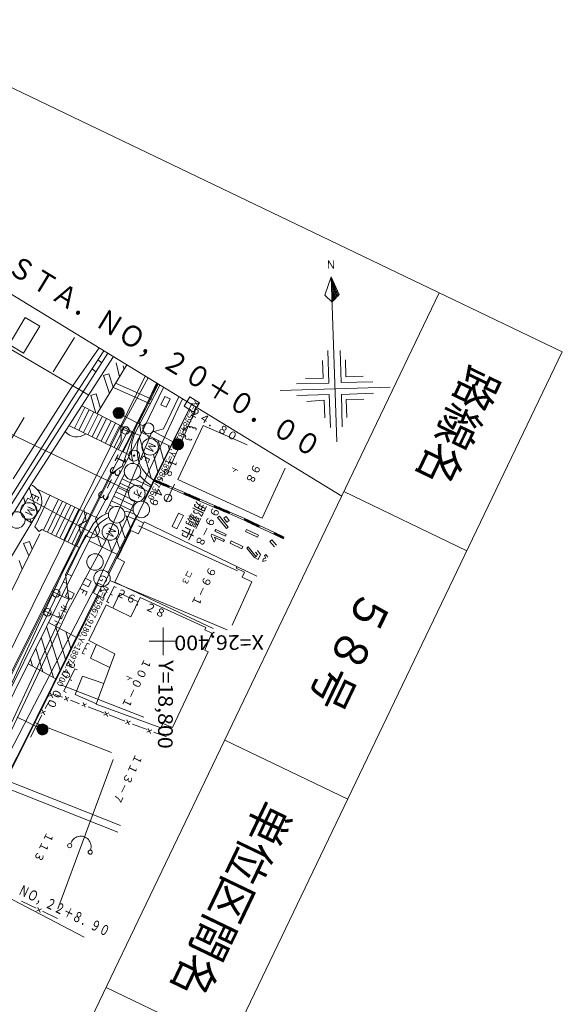
# Model space of a CAD drawing. Extents: x 18568 to 18836, y 26214 to 26506.
# Drawn here: x 18787 to 18836, y 26367 to 26456 of the extents above; entities that cross this region are included whole.
import ezdxf

# ---------------------------------------------------------------- set-up
doc = ezdxf.new("R2010")
doc.units = 0
for name, color, linetype, lineweight in [('\\M+587ED\\M+59698', 3, 'Continuous', 0), ('\\M+5A5BF\\M+5A5A4\\M+5A5C8\\M+5A5EB', 6, 'Continuous', 0), ('道路平面図', 7, 'Continuous', 0)]:
    doc.layers.add(name, color=color, linetype=linetype, lineweight=lineweight)
doc.styles.add('\\M+5A3CD\\M+5A3D3 \\M+5A5B4\\M+5A5B7\\M+5A5C3\\M+5A5AF', font='MS Gothic.ttf')

msp = doc.modelspace()

# ---------------------------------------------------------------- linework, layer by layer
at = {"layer": '\\M+587ED\\M+59698', "linetype": 'Continuous', "lineweight": 13}
for p, q in [((18669.706, 26506.242), (18836.293, 26426.287)), ((18825.108, 26431.655), (18723.396, 26219.738)), ((18836.293, 26426.287), (18734.581, 26214.369)), ((18827.625, 26408.228), (18816.441, 26413.596)), ((18816.794, 26385.661), (18805.61, 26391.03)), ((18806.004, 26363.179), (18794.819, 26368.547))]:
    msp.add_line(p, q, dxfattribs=at)
at = {"layer": '道路平面図', "linetype": 'Continuous', "lineweight": 13}
for p, q in [((18740.368, 26459.542), (18816.239, 26413.184)), ((18793.255, 26422.365), (18765.488, 26438.677)), ((18796.905, 26413.663), (18748.636, 26436.885)), ((18815.291, 26433.105), (18814.699, 26431.447)), ((18815.796, 26418.113), (18815.291, 26433.105)), ((18815.291, 26433.105), (18816.012, 26431.507)), ((18815.861, 26431.338), (18815.299, 26432.546)), ((18815.944, 26431.367), (18815.31, 26432.714)), ((18815.915, 26431.45), (18815.322, 26432.881)), ((18815.805, 26431.295), (18815.33, 26432.322)), ((18814.699, 26431.447), (18815.365, 26430.813)), ((18815.696, 26431.14), (18815.307, 26431.917)), ((18815.655, 26431.055), (18815.309, 26431.777)), ((18815.751, 26431.182), (18815.333, 26432.113)), ((18815.585, 26431.054), (18815.368, 26431.61)), ((18815.544, 26430.97), (18815.371, 26431.401)), ((18816.012, 26431.507), (18815.378, 26430.841)), ((18815.447, 26430.912), (18815.376, 26431.051)), ((18815.503, 26430.955), (18815.387, 26431.219)), ((18787.466, 26429.426), (18786.005, 26426.973)), ((18788.791, 26428.648), (18787.466, 26429.426)), ((18787.33, 26426.195), (18788.791, 26428.648)), ((18786.005, 26426.973), (18787.33, 26426.195)), ((18790.01, 26424.486), (18791.965, 26427.603)), ((18794.99, 26426.178), (18787.577, 26414.625)), ((18794.187, 26426.669), (18791.611, 26422.985)), ((18794.61, 26426.396), (18791.668, 26421.881)), ((18814.98, 26426.419), (18815.077, 26423.457)), ((18816.098, 26426.435), (18816.181, 26423.514)), ((18795.498, 26425.863), (18787.974, 26414.225)), ((18796.697, 26425.111), (18794.005, 26420.684)), ((18794.429, 26425.303), (18794.076, 26425.578)), ((18795.744, 26425.294), (18796.041, 26424.04)), ((18814.503, 26425.503), (18814.568, 26423.911)), ((18816.585, 26425.575), (18816.607, 26424.037)), ((18793.896, 26424.485), (18793.543, 26424.759)), ((18795.059, 26424.305), (18794.6, 26424.145)), ((18795.059, 26424.305), (18795.481, 26423.095)), ((18796.376, 26425.023), (18796.465, 26424.703)), ((18798.382, 26424.095), (18776.715, 26379.993)), ((18794.6, 26424.145), (18795.14, 26422.531)), ((18799.485, 26423.42), (18795.323, 26415.328)), ((18795.686, 26423.448), (18799.033, 26421.971)), ((18798.647, 26423.932), (18796.174, 26419.394)), ((18799.415, 26423.464), (18797.427, 26419.232)), ((18799.569, 26423.369), (18797.842, 26419.962)), ((18812.129, 26423.387), (18815.077, 26423.457)), ((18812.96, 26423.888), (18814.568, 26423.911)), ((18819.059, 26423.583), (18816.181, 26423.514)), ((18816.607, 26424.037), (18818.199, 26424.102)), ((18791.611, 26422.985), (18786.387, 26414.748)), ((18793.91, 26422.5), (18793.451, 26422.34)), ((18793.91, 26422.5), (18794.306, 26421.164)), ((18795.496, 26423.054), (18798.843, 26421.577)), ((18799.7, 26423.281), (18797.319, 26418.634)), ((18800.052, 26423.076), (18797.866, 26418.544)), ((18810.656, 26422.779), (18820.632, 26423.102)), ((18815.106, 26422.437), (18812.172, 26422.326)), ((18815.218, 26419.433), (18815.106, 26422.437)), ((18819.144, 26422.536), (18816.21, 26422.424)), ((18816.21, 26422.424), (18816.28, 26419.476)), ((18791.668, 26421.881), (18782.631, 26407.538)), ((18793.451, 26422.34), (18793.893, 26420.739)), ((18798.041, 26414.043), (18801.781, 26422.018)), ((18802.576, 26421.546), (18799.056, 26414.395)), ((18800.176, 26422.253), (18799.809, 26421.493)), ((18801.445, 26422.223), (18800.045, 26419.307)), ((18800.654, 26422.022), (18800.176, 26422.253)), ((18800.287, 26421.262), (18800.654, 26422.022)), ((18802.441, 26422.201), (18801.935, 26421.369)), ((18803.301, 26421.682), (18802.441, 26422.201)), ((18802.782, 26420.822), (18803.301, 26421.682)), ((18813.06, 26421.793), (18814.638, 26421.899)), ((18814.638, 26421.899), (18814.702, 26420.306)), ((18816.65, 26421.969), (18818.257, 26421.992)), ((18816.65, 26421.969), (18816.701, 26420.349)), ((18792.893, 26421.256), (18791.941, 26419.355)), ((18793.287, 26421.065), (18792.335, 26419.165)), ((18792.612, 26421.391), (18797.455, 26418.916)), ((18793.709, 26420.862), (18792.758, 26418.961)), ((18793.152, 26418.771), (18794.09, 26420.643)), ((18794.547, 26405.05), (18802.209, 26420.786)), ((18796.376, 26421.067), (18795.43, 26420.76)), ((18796.334, 26421.122), (18795.443, 26420.858)), ((18796.391, 26421.025), (18795.445, 26420.718)), ((18796.32, 26421.094), (18795.457, 26420.817)), ((18796.277, 26421.15), (18795.47, 26420.915)), ((18796.405, 26420.984), (18795.487, 26420.663)), ((18795.497, 26420.971), (18796.221, 26421.177)), ((18798.215, 26419.555), (18795.497, 26420.971)), ((18796.42, 26420.942), (18795.502, 26420.621)), ((18796.435, 26420.9), (18795.516, 26420.58)), ((18796.165, 26421.204), (18795.524, 26421.027)), ((18796.436, 26420.83), (18795.531, 26420.538)), ((18796.45, 26420.789), (18795.546, 26420.496)), ((18796.465, 26420.747), (18795.56, 26420.455)), ((18796.479, 26420.705), (18795.575, 26420.413)), ((18795.593, 26421.098), (18796.038, 26421.23)), ((18796.452, 26420.649), (18795.631, 26420.386)), ((18799.809, 26421.493), (18800.287, 26421.262)), ((18800.387, 26415.211), (18803.055, 26421.245)), ((18801.935, 26421.369), (18802.782, 26420.822)), ((18784.708, 26415.87), (18787.385, 26420.339)), ((18793.546, 26418.581), (18794.47, 26420.425)), ((18793.94, 26418.391), (18794.864, 26420.235)), ((18794.362, 26418.187), (18795.287, 26420.031)), ((18794.756, 26417.997), (18795.681, 26419.841)), ((18795.646, 26420.344), (18796.467, 26420.607)), ((18796.439, 26420.551), (18795.702, 26420.317)), ((18796.399, 26420.466), (18795.786, 26420.276)), ((18796.358, 26420.382), (18795.871, 26420.235)), ((18796.261, 26420.325), (18795.982, 26420.251)), ((18797.842, 26419.962), (18798.006, 26418.838)), ((18796.811, 26417.006), (18791.435, 26419.6)), ((18798.006, 26418.838), (18793.872, 26411.123)), ((18798.988, 26418.996), (18794.807, 26409.154)), ((18795.15, 26417.807), (18796.075, 26419.651)), ((18795.544, 26417.617), (18796.469, 26419.461)), ((18795.938, 26417.427), (18796.836, 26419.214)), ((18796.174, 26419.394), (18796.193, 26418.216)), ((18797.947, 26418.713), (18796.276, 26419.276)), ((18797.427, 26419.232), (18796.277, 26415.918)), ((18796.361, 26417.223), (18797.258, 26419.011)), ((18798.069, 26418.966), (18800.687, 26417.703)), ((18800.045, 26419.307), (18798.988, 26418.996)), ((18799.102, 26419.093), (18801.806, 26417.649)), ((18803.652, 26419.604), (18801.358, 26414.707)), ((18807.632, 26417.857), (18803.652, 26419.604)), ((18796.193, 26418.216), (18792.795, 26411.987)), ((18798.911, 26414.813), (18797.866, 26418.544)), ((18798.632, 26418.695), (18798.691, 26418.458)), ((18800.062, 26416.408), (18799.561, 26418.246)), ((18800.836, 26418.013), (18801.011, 26417.512)), ((18800.877, 26418.097), (18801.096, 26417.471)), ((18800.918, 26418.182), (18801.18, 26417.431)), ((18801.236, 26417.403), (18800.945, 26418.238)), ((18800.987, 26418.253), (18801.278, 26417.418)), ((18801.014, 26418.309), (18801.334, 26417.391)), ((18801.084, 26418.31), (18801.363, 26417.377)), ((18801.126, 26418.324), (18801.404, 26417.392)), ((18801.167, 26418.339), (18801.446, 26417.406)), ((18801.223, 26418.382), (18801.488, 26417.421)), ((18801.264, 26418.396), (18801.529, 26417.436)), ((18801.334, 26418.397), (18801.571, 26417.45)), ((18801.376, 26418.412), (18801.613, 26417.465)), ((18801.404, 26418.398), (18801.655, 26417.479)), ((18801.46, 26418.371), (18801.71, 26417.522)), ((18801.474, 26418.399), (18801.752, 26417.537)), ((18801.53, 26418.372), (18801.779, 26417.593)), ((18801.806, 26417.649), (18801.587, 26418.345)), ((18801.643, 26418.318), (18801.833, 26417.705)), ((18801.846, 26417.803), (18801.742, 26418.235)), ((18800.565, 26417.45), (18800.462, 26417.812)), ((18800.824, 26417.915), (18800.968, 26417.637)), ((18799.532, 26415.381), (18799.118, 26416.968)), ((18795.323, 26415.328), (18774.715, 26374.369)), ((18795.395, 26415.3), (18776.704, 26377.973)), ((18796.277, 26415.918), (18795.395, 26415.3)), ((18808.998, 26411.195), (18811.087, 26415.739)), ((18787.577, 26414.625), (18777.529, 26398.618)), ((18796.501, 26415.212), (18794.776, 26411.637)), ((18797.05, 26413.906), (18796.093, 26414.368)), ((18796.283, 26414.762), (18798.648, 26413.621)), ((18798.852, 26414.043), (18797.5, 26414.695)), ((18799.056, 26414.395), (18798.2, 26412.692)), ((18799.206, 26414.705), (18799.138, 26414.564)), ((18799.138, 26414.564), (18800.516, 26413.969)), ((18799.151, 26414.592), (18799.318, 26414.651)), ((18799.165, 26414.621), (18799.29, 26414.664)), ((18799.166, 26414.551), (18799.346, 26414.637)), ((18799.179, 26414.649), (18799.262, 26414.678)), ((18799.192, 26414.677), (18799.234, 26414.691)), ((18799.194, 26414.537), (18799.403, 26414.61)), ((18800.584, 26414.109), (18799.206, 26414.705)), ((18799.222, 26414.524), (18799.431, 26414.596)), ((18799.25, 26414.51), (18799.487, 26414.569)), ((18799.307, 26414.483), (18799.515, 26414.556)), ((18799.335, 26414.469), (18799.543, 26414.542)), ((18799.363, 26414.456), (18799.613, 26414.543)), ((18799.419, 26414.428), (18799.641, 26414.529)), ((18799.447, 26414.415), (18799.67, 26414.516)), ((18799.517, 26414.416), (18799.698, 26414.502)), ((18799.545, 26414.402), (18799.726, 26414.489)), ((18799.574, 26414.389), (18799.782, 26414.462)), ((18799.81, 26414.448), (18799.602, 26414.375)), ((18799.839, 26414.434), (18799.63, 26414.362)), ((18799.867, 26414.421), (18799.686, 26414.334)), ((18799.895, 26414.407), (18799.714, 26414.321)), ((18799.951, 26414.38), (18799.742, 26414.307)), ((18799.979, 26414.366), (18799.771, 26414.294)), ((18801.358, 26414.707), (18808.998, 26411.195)), ((18787.974, 26414.225), (18778.094, 26398.207)), ((18787.824, 26413.985), (18788.555, 26411.689)), ((18794.126, 26411.153), (18788.483, 26413.841)), ((18795.713, 26413.579), (18797.683, 26412.629)), ((18796.86, 26413.512), (18795.903, 26413.974)), ((18800.007, 26414.353), (18799.799, 26414.28)), ((18800.036, 26414.339), (18799.855, 26414.253)), ((18800.064, 26414.326), (18799.883, 26414.239)), ((18800.12, 26414.299), (18799.911, 26414.226)), ((18800.148, 26414.285), (18799.94, 26414.212)), ((18800.176, 26414.271), (18799.968, 26414.199)), ((18800.218, 26414.286), (18800.024, 26414.171)), ((18800.246, 26414.272), (18800.052, 26414.158)), ((18800.302, 26414.245), (18800.08, 26414.144)), ((18800.331, 26414.232), (18800.108, 26414.131)), ((18800.359, 26414.218), (18800.15, 26414.145)), ((18800.387, 26414.204), (18800.206, 26414.118)), ((18800.415, 26414.191), (18800.235, 26414.104)), ((18800.471, 26414.164), (18800.263, 26414.091)), ((18801.043, 26414.27), (18800.282, 26412.693)), ((18800.5, 26414.15), (18800.291, 26414.077)), ((18800.528, 26414.137), (18800.319, 26414.064)), ((18800.556, 26414.123), (18800.375, 26414.037)), ((18800.584, 26414.109), (18800.403, 26414.023)), ((18800.557, 26414.053), (18800.432, 26414.009)), ((18800.543, 26414.025), (18800.46, 26413.996)), ((18800.53, 26413.997), (18800.488, 26413.982)), ((18800.584, 26414.109), (18800.516, 26413.969)), ((18800.516, 26413.969), (18800.584, 26414.109)), ((18800.516, 26413.969), (18801.894, 26413.373)), ((18801.962, 26413.514), (18800.584, 26414.109)), ((18801.962, 26413.514), (18801.894, 26413.373)), ((18801.921, 26413.429), (18802.047, 26413.473)), ((18801.935, 26413.458), (18802.018, 26413.487)), ((18801.949, 26413.486), (18801.99, 26413.5)), ((18803.34, 26412.918), (18801.962, 26413.514)), ((18787.708, 26412.992), (18786.977, 26411.719)), ((18787.305, 26413.125), (18787.48, 26412.555)), ((18794.807, 26409.154), (18787.708, 26412.992)), ((18788.349, 26410.4), (18789.721, 26413.243)), ((18790.495, 26412.905), (18789.137, 26410.09)), ((18790.861, 26412.728), (18789.503, 26409.913)), ((18797.432, 26412.697), (18794.567, 26406.461)), ((18795.319, 26412.763), (18797.29, 26411.812)), ((18795.523, 26413.185), (18797.353, 26412.303)), ((18801.894, 26413.373), (18803.273, 26412.777)), ((18801.908, 26413.401), (18802.075, 26413.459)), ((18801.922, 26413.359), (18802.103, 26413.446)), ((18801.951, 26413.346), (18802.159, 26413.419)), ((18801.979, 26413.332), (18802.187, 26413.405)), ((18802.007, 26413.319), (18802.216, 26413.392)), ((18802.063, 26413.292), (18802.244, 26413.378)), ((18802.091, 26413.278), (18802.272, 26413.364)), ((18802.119, 26413.264), (18802.342, 26413.365)), ((18802.148, 26413.251), (18802.37, 26413.352)), ((18802.176, 26413.237), (18802.398, 26413.338)), ((18802.246, 26413.238), (18802.426, 26413.325)), ((18802.274, 26413.225), (18802.454, 26413.311)), ((18802.302, 26413.211), (18802.511, 26413.284)), ((18802.539, 26413.27), (18802.33, 26413.197)), ((18802.567, 26413.257), (18802.358, 26413.184)), ((18802.595, 26413.243), (18802.415, 26413.157)), ((18802.623, 26413.23), (18802.443, 26413.143)), ((18802.679, 26413.202), (18802.471, 26413.13)), ((18802.708, 26413.189), (18802.499, 26413.116)), ((18802.736, 26413.175), (18802.527, 26413.102)), ((18802.764, 26413.162), (18802.583, 26413.075)), ((18802.792, 26413.148), (18802.612, 26413.062)), ((18802.848, 26413.121), (18802.64, 26413.048)), ((18802.877, 26413.107), (18802.668, 26413.035)), ((18802.905, 26413.094), (18802.696, 26413.021)), ((18802.946, 26413.108), (18802.752, 26412.994)), ((18802.975, 26413.095), (18802.78, 26412.98)), ((18803.031, 26413.068), (18802.809, 26412.967)), ((18803.059, 26413.054), (18802.837, 26412.953)), ((18803.087, 26413.04), (18802.878, 26412.968)), ((18803.115, 26413.027), (18802.935, 26412.94)), ((18803.143, 26413.013), (18802.963, 26412.927)), ((18803.2, 26412.986), (18802.991, 26412.913)), ((18803.228, 26412.973), (18803.019, 26412.9)), ((18803.256, 26412.959), (18803.047, 26412.886)), ((18803.312, 26412.932), (18803.104, 26412.859)), ((18803.34, 26412.918), (18803.132, 26412.845)), ((18803.313, 26412.862), (18803.16, 26412.832)), ((18803.3, 26412.834), (18803.188, 26412.818)), ((18803.286, 26412.806), (18803.244, 26412.791)), ((18803.34, 26412.918), (18803.273, 26412.777)), ((18803.273, 26412.777), (18803.34, 26412.918)), ((18803.273, 26412.777), (18804.623, 26412.195)), ((18804.691, 26412.336), (18803.34, 26412.918)), ((18788.733, 26411.915), (18782.274, 26401.117)), ((18791.227, 26412.552), (18789.868, 26409.737)), ((18791.621, 26412.362), (18790.263, 26409.547)), ((18791.987, 26412.185), (18790.628, 26409.37)), ((18792.352, 26412.008), (18790.994, 26409.194)), ((18792.718, 26411.832), (18791.36, 26409.017)), ((18792.795, 26411.987), (18793.024, 26410.942)), ((18795.129, 26412.369), (18795.467, 26412.206)), ((18804.691, 26412.336), (18804.623, 26412.195)), ((18804.623, 26412.195), (18806.001, 26411.6)), ((18804.636, 26412.224), (18804.803, 26412.282)), ((18804.65, 26412.252), (18804.775, 26412.295)), ((18804.651, 26412.182), (18804.831, 26412.268)), ((18804.663, 26412.28), (18804.747, 26412.309)), ((18804.677, 26412.308), (18804.719, 26412.323)), ((18804.679, 26412.168), (18804.888, 26412.241)), ((18806.069, 26411.741), (18804.691, 26412.336)), ((18804.707, 26412.155), (18804.916, 26412.228)), ((18804.735, 26412.141), (18804.944, 26412.214)), ((18804.792, 26412.114), (18804.972, 26412.2)), ((18804.82, 26412.1), (18805, 26412.187)), ((18804.848, 26412.087), (18805.07, 26412.188)), ((18804.876, 26412.073), (18805.098, 26412.174)), ((18804.904, 26412.06), (18805.126, 26412.161)), ((18804.974, 26412.061), (18805.155, 26412.147)), ((18805.002, 26412.047), (18805.183, 26412.133)), ((18805.03, 26412.033), (18805.267, 26412.093)), ((18805.295, 26412.079), (18805.058, 26412.02)), ((18805.323, 26412.066), (18805.087, 26412.006)), ((18805.352, 26412.052), (18805.171, 26411.966)), ((18805.38, 26412.038), (18805.199, 26411.952)), ((18805.436, 26412.011), (18805.227, 26411.938)), ((18805.464, 26411.998), (18805.255, 26411.925)), ((18805.492, 26411.984), (18805.284, 26411.911)), ((18805.52, 26411.97), (18805.34, 26411.884)), ((18805.549, 26411.957), (18805.368, 26411.87)), ((18805.605, 26411.93), (18805.396, 26411.857)), ((18805.633, 26411.916), (18805.424, 26411.843)), ((18805.661, 26411.903), (18805.453, 26411.83)), ((18805.703, 26411.917), (18805.509, 26411.803)), ((18805.731, 26411.904), (18805.537, 26411.789)), ((18805.787, 26411.876), (18805.565, 26411.775)), ((18805.815, 26411.863), (18805.593, 26411.762)), ((18805.844, 26411.849), (18805.635, 26411.776)), ((18805.872, 26411.836), (18805.691, 26411.749)), ((18805.9, 26411.822), (18805.719, 26411.736)), ((18805.956, 26411.795), (18805.748, 26411.722)), ((18805.984, 26411.781), (18805.776, 26411.708)), ((18806.013, 26411.768), (18805.804, 26411.695)), ((18806.041, 26411.754), (18805.86, 26411.668)), ((18806.069, 26411.741), (18805.888, 26411.654)), ((18806.042, 26411.684), (18805.916, 26411.641)), ((18806.069, 26411.741), (18806.001, 26411.6)), ((18806.001, 26411.6), (18806.069, 26411.741)), ((18807.447, 26411.145), (18806.069, 26411.741)), ((18788.037, 26410.759), (18787.445, 26411.115)), ((18788.037, 26410.759), (18787.92, 26411.093)), ((18793.084, 26411.655), (18791.726, 26408.841)), ((18793.478, 26411.465), (18792.12, 26408.65)), ((18793.024, 26410.942), (18792.346, 26410.566)), ((18793.872, 26411.123), (18794.218, 26410.14)), ((18795.02, 26406.245), (18797.561, 26411.369)), ((18796.046, 26410.816), (18796.542, 26409.328)), ((18797.032, 26410.271), (18796.638, 26411.398)), ((18798.227, 26410.735), (18797.453, 26411.144)), ((18797.766, 26409.778), (18798.282, 26410.848)), ((18808.527, 26405.904), (18798.282, 26410.848)), ((18801.402, 26411.633), (18800.818, 26410.422)), ((18801.268, 26410.205), (18801.852, 26411.416)), ((18801.852, 26411.416), (18801.402, 26411.633)), ((18805.124, 26411.364), (18804.958, 26411.236)), ((18805.768, 26410.255), (18804.958, 26411.236)), ((18805.934, 26410.383), (18805.124, 26411.364)), ((18805.739, 26411.345), (18805.531, 26411.202)), ((18805.802, 26410.828), (18805.531, 26411.202)), ((18806.01, 26410.971), (18805.739, 26411.345)), ((18805.802, 26410.828), (18806.01, 26410.971)), ((18806.028, 26411.656), (18805.945, 26411.627)), ((18806.014, 26411.628), (18805.973, 26411.613)), ((18806.001, 26411.6), (18807.379, 26411.004)), ((18807.447, 26411.145), (18807.379, 26411.004)), ((18807.379, 26411.004), (18808.702, 26410.366)), ((18807.393, 26411.032), (18807.56, 26411.091)), ((18807.406, 26411.061), (18807.532, 26411.104)), ((18807.407, 26410.991), (18807.588, 26411.077)), ((18807.42, 26411.089), (18807.503, 26411.118)), ((18807.433, 26411.117), (18807.475, 26411.131)), ((18807.435, 26410.977), (18807.644, 26411.05)), ((18808.77, 26410.507), (18807.447, 26411.145)), ((18807.464, 26410.963), (18807.672, 26411.036)), ((18807.492, 26410.95), (18807.7, 26411.023)), ((18807.548, 26410.923), (18807.729, 26411.009)), ((18807.576, 26410.909), (18807.757, 26410.996)), ((18807.604, 26410.896), (18807.813, 26410.968)), ((18807.633, 26410.882), (18807.841, 26410.955)), ((18807.661, 26410.868), (18807.869, 26410.941)), ((18807.717, 26410.841), (18807.897, 26410.928)), ((18807.745, 26410.828), (18807.926, 26410.914)), ((18807.773, 26410.814), (18807.982, 26410.887)), ((18808.01, 26410.873), (18807.801, 26410.801)), ((18808.038, 26410.86), (18807.83, 26410.787)), ((18808.066, 26410.846), (18807.886, 26410.76)), ((18808.094, 26410.833), (18807.914, 26410.746)), ((18808.151, 26410.805), (18807.942, 26410.733)), ((18808.179, 26410.792), (18807.97, 26410.719)), ((18808.207, 26410.778), (18807.998, 26410.705)), ((18784.752, 26391.94), (18793.763, 26410.113)), ((18788.733, 26409.973), (18788.349, 26410.4)), ((18788.996, 26410.158), (18788.733, 26409.973)), ((18792.43, 26408.501), (18788.996, 26410.158)), ((18792.346, 26410.566), (18792.488, 26409.826)), ((18793.644, 26410.657), (18792.62, 26408.895)), ((18793.832, 26410.184), (18794.385, 26408.598)), ((18797.076, 26410.076), (18795.854, 26407.543)), ((18797.766, 26409.778), (18797.076, 26410.076)), ((18797.769, 26410.505), (18806.759, 26406.411)), ((18800.818, 26410.422), (18801.268, 26410.205)), ((18804.791, 26410.171), (18804.709, 26410.002)), ((18804.709, 26410.002), (18805.667, 26409.54)), ((18805.748, 26409.709), (18804.791, 26410.171)), ((18805.934, 26410.383), (18805.768, 26410.255)), ((18807.601, 26410.169), (18807.506, 26409.972)), ((18807.506, 26409.972), (18808.575, 26409.456)), ((18808.67, 26409.653), (18807.601, 26410.169)), ((18808.235, 26410.765), (18808.055, 26410.678)), ((18808.263, 26410.751), (18808.083, 26410.665)), ((18808.32, 26410.724), (18808.111, 26410.651)), ((18808.348, 26410.71), (18808.139, 26410.638)), ((18808.376, 26410.697), (18808.167, 26410.624)), ((18808.404, 26410.683), (18808.224, 26410.597)), ((18808.432, 26410.67), (18808.252, 26410.583)), ((18808.489, 26410.642), (18808.28, 26410.57)), ((18808.517, 26410.629), (18808.308, 26410.556)), ((18808.545, 26410.615), (18808.336, 26410.542)), ((18808.573, 26410.602), (18808.392, 26410.515)), ((18808.601, 26410.588), (18808.421, 26410.502)), ((18808.657, 26410.561), (18808.449, 26410.488)), ((18808.686, 26410.547), (18808.477, 26410.475)), ((18808.714, 26410.534), (18808.505, 26410.461)), ((18808.742, 26410.52), (18808.561, 26410.434)), ((18808.77, 26410.507), (18808.59, 26410.42)), ((18808.743, 26410.45), (18808.618, 26410.407)), ((18808.729, 26410.422), (18808.646, 26410.393)), ((18808.716, 26410.394), (18808.674, 26410.379)), ((18808.702, 26410.366), (18808.77, 26410.507)), ((18808.77, 26410.507), (18808.702, 26410.366)), ((18808.702, 26410.366), (18810.067, 26409.742)), ((18810.135, 26409.883), (18808.77, 26410.507)), ((18779.494, 26391.112), (18788.806, 26409.764)), ((18792.488, 26409.826), (18786.024, 26395.69)), ((18787.851, 26409.079), (18787.308, 26408.89)), ((18788.099, 26408.37), (18787.851, 26409.079)), ((18792.971, 26409.671), (18791.124, 26406.06)), ((18794.807, 26409.154), (18791.352, 26402.771)), ((18793.288, 26409.128), (18795.849, 26407.892)), ((18795.342, 26408.137), (18794.992, 26409.208)), ((18796.08, 26408.371), (18795.716, 26409.414)), ((18804.38, 26409.606), (18804.448, 26409.747)), ((18804.38, 26409.606), (18804.64, 26408.995)), ((18804.448, 26409.747), (18805.573, 26409.204)), ((18804.64, 26408.995), (18804.762, 26409.248)), ((18804.762, 26409.248), (18804.689, 26409.457)), ((18805.506, 26409.063), (18804.689, 26409.457)), ((18805.573, 26409.204), (18805.506, 26409.063)), ((18805.667, 26409.54), (18805.748, 26409.709)), ((18806.19, 26409.114), (18806.095, 26408.917)), ((18807.259, 26408.598), (18806.19, 26409.114)), ((18808.575, 26409.456), (18808.67, 26409.653)), ((18809.879, 26409.208), (18809.713, 26409.08)), ((18810.139, 26408.597), (18809.713, 26409.08)), ((18810.305, 26408.725), (18809.879, 26409.208)), ((18810.135, 26409.883), (18810.067, 26409.742)), ((18810.067, 26409.742), (18810.939, 26409.321)), ((18810.08, 26409.77), (18810.247, 26409.829)), ((18810.094, 26409.798), (18810.219, 26409.842)), ((18810.095, 26409.729), (18810.275, 26409.815)), ((18810.108, 26409.827), (18810.191, 26409.856)), ((18810.121, 26409.855), (18810.163, 26409.869)), ((18810.123, 26409.715), (18810.332, 26409.788)), ((18811.007, 26409.462), (18810.135, 26409.883)), ((18810.151, 26409.701), (18810.36, 26409.774)), ((18810.179, 26409.688), (18810.388, 26409.761)), ((18810.236, 26409.661), (18810.416, 26409.747)), ((18810.264, 26409.647), (18810.444, 26409.734)), ((18810.292, 26409.634), (18810.501, 26409.706)), ((18810.32, 26409.62), (18810.529, 26409.693)), ((18810.348, 26409.606), (18810.557, 26409.679)), ((18810.405, 26409.579), (18810.585, 26409.666)), ((18810.433, 26409.566), (18810.613, 26409.652)), ((18810.461, 26409.552), (18810.67, 26409.625)), ((18810.698, 26409.611), (18810.489, 26409.538)), ((18810.726, 26409.598), (18810.517, 26409.525)), ((18810.754, 26409.584), (18810.573, 26409.498)), ((18810.782, 26409.571), (18810.602, 26409.484)), ((18810.838, 26409.543), (18810.63, 26409.471)), ((18810.867, 26409.53), (18810.658, 26409.457)), ((18810.923, 26409.503), (18810.686, 26409.443)), ((18810.951, 26409.489), (18810.742, 26409.416)), ((18810.979, 26409.475), (18810.77, 26409.403)), ((18810.994, 26409.434), (18810.799, 26409.389)), ((18810.98, 26409.406), (18810.855, 26409.362)), ((18810.967, 26409.377), (18810.883, 26409.348)), ((18787.308, 26408.89), (18787.8, 26407.751)), ((18792.62, 26408.895), (18789.714, 26402.871)), ((18806.095, 26408.917), (18807.164, 26408.401)), ((18807.164, 26408.401), (18807.259, 26408.598)), ((18807.735, 26408.577), (18807.611, 26408.463)), ((18808.308, 26407.607), (18807.611, 26408.463)), ((18807.735, 26408.577), (18808.475, 26407.665)), ((18808.412, 26408.111), (18808.583, 26407.89)), ((18808.578, 26408.239), (18808.863, 26407.894)), ((18786.911, 26407.347), (18787.188, 26406.554)), ((18796.501, 26407.231), (18795.605, 26405.373)), ((18795.854, 26407.543), (18796.501, 26407.231)), ((18808.645, 26407.444), (18808.308, 26407.607)), ((18808.583, 26407.89), (18808.475, 26407.665)), ((18808.645, 26407.444), (18808.863, 26407.894)), ((18809.092, 26407.506), (18809.068, 26407.24)), ((18809.068, 26407.24), (18809.388, 26407.328)), ((18809.357, 26407.552), (18809.092, 26407.506)), ((18809.352, 26407.901), (18809.214, 26407.759)), ((18809.214, 26407.759), (18809.357, 26407.552)), ((18809.537, 26407.638), (18809.352, 26407.901)), ((18794.567, 26406.461), (18793.962, 26405.154)), ((18806.658, 26406.633), (18806.726, 26406.774)), ((18807.39, 26406.28), (18806.658, 26406.633)), ((18791.124, 26406.06), (18791.445, 26403.794)), ((18791.683, 26405.946), (18791.289, 26406.137)), ((18792.93, 26405.726), (18792.686, 26405.22)), ((18793.465, 26405.468), (18792.93, 26405.726)), ((18793.221, 26404.962), (18793.465, 26405.468)), ((18795.212, 26405.493), (18805.828, 26401.03)), ((18807.201, 26405.816), (18807.39, 26406.28)), ((18808.073, 26405.395), (18807.201, 26405.816)), ((18793.962, 26405.154), (18781.975, 26382.037)), ((18787.083, 26390.156), (18794.409, 26404.978)), ((18791.527, 26403.769), (18789.951, 26404.53)), ((18791.33, 26405.215), (18790.936, 26405.405)), ((18791.381, 26404.6), (18791.136, 26404.094)), ((18791.915, 26404.342), (18791.381, 26404.6)), ((18792.686, 26405.22), (18793.221, 26404.962)), ((18794.111, 26405.296), (18793.676, 26404.395)), ((18794.998, 26404.833), (18794.111, 26405.296)), ((18794.563, 26403.932), (18794.998, 26404.833)), ((18794.889, 26403.601), (18795.555, 26404.981)), ((18795.555, 26404.981), (18795.752, 26404.886)), ((18795.605, 26405.373), (18804.551, 26401.147)), ((18808.073, 26405.395), (18806.289, 26401.464)), ((18785.63, 26387.144), (18794.113, 26404.15)), ((18791.445, 26403.794), (18785.797, 26391.696)), ((18791.136, 26404.094), (18791.671, 26403.836)), ((18791.671, 26403.836), (18791.915, 26404.342)), ((18793.676, 26404.395), (18794.563, 26403.932)), ((18795.215, 26404.277), (18795.412, 26404.182)), ((18795.443, 26403.022), (18796.066, 26404.387)), ((18796.066, 26404.387), (18797.727, 26403.586)), ((18797.917, 26403.98), (18797.075, 26402.234)), ((18797.917, 26403.98), (18803.883, 26401.24)), ((18789.714, 26402.871), (18784.113, 26391.624)), ((18791.352, 26402.771), (18785.941, 26391.348)), ((18790.727, 26402.039), (18789.178, 26402.786)), ((18794.823, 26403.321), (18793.261, 26400.084)), ((18797.075, 26402.234), (18794.823, 26403.321)), ((18794.889, 26403.601), (18795.086, 26403.506)), ((18789.421, 26401.358), (18790.648, 26397.37)), ((18792.202, 26400.319), (18789.599, 26401.716)), ((18790.218, 26401.384), (18791.144, 26398.373)), ((18800, 26401.25), (18800, 26398.75)), ((18803.787, 26401.043), (18803.883, 26401.24)), ((18804.435, 26400.731), (18803.787, 26401.043)), ((18790.052, 26396.706), (18788.926, 26400.359)), ((18791.163, 26400.876), (18791.625, 26399.347)), ((18793.261, 26400.084), (18795.627, 26398.873)), ((18803.8, 26399.198), (18804.435, 26400.731)), ((18789.074, 26397.231), (18788.445, 26399.389)), ((18793.111, 26399.844), (18792.663, 26398.915)), ((18792.88, 26399.366), (18793.077, 26399.271)), ((18793.111, 26399.844), (18793.308, 26399.749)), ((18793.965, 26399.744), (18793.41, 26398.451)), ((18801.25, 26400), (18798.75, 26400)), ((18804.109, 26399.049), (18803.8, 26399.198)), ((18788.148, 26397.75), (18787.95, 26398.389)), ((18792.663, 26398.915), (18792.86, 26398.82)), ((18793.41, 26398.451), (18795.155, 26397.609)), ((18795.627, 26398.873), (18793.93, 26394.278)), ((18800.852, 26392.154), (18804.109, 26399.049)), ((18790.264, 26396.592), (18787.732, 26397.951)), ((18791.984, 26397.508), (18790.992, 26395.453)), ((18791.984, 26397.508), (18792.181, 26397.413)), ((18791.509, 26396.523), (18791.706, 26396.428)), ((18792.664, 26396.833), (18792.003, 26395.174)), ((18794.631, 26396.161), (18792.664, 26396.833)), ((18790.719, 26396.036), (18798.252, 26393.095)), ((18790.073, 26395.203), (18789.629, 26395.001)), ((18789.75, 26395.324), (18789.98, 26394.866)), ((18790.2, 26395.176), (18790.874, 26394.92)), ((18791.189, 26395.358), (18790.992, 26395.453)), ((18791.448, 26394.886), (18791.003, 26394.684)), ((18791.124, 26395.008), (18791.326, 26394.563)), ((18792.003, 26395.174), (18793.944, 26394.307)), ((18789.704, 26394.652), (18789.295, 26393.878)), ((18792.42, 26394.313), (18791.577, 26394.651)), ((18793.049, 26394.322), (18792.605, 26394.12)), ((18792.726, 26394.443), (18792.928, 26393.999)), ((18794.683, 26393.464), (18793.193, 26394.044)), ((18793.93, 26394.278), (18799.803, 26392.139)), ((18786.734, 26393.101), (18789.493, 26391.77)), ((18787.948, 26391.301), (18788.982, 26393.3)), ((18789.326, 26393.654), (18788.882, 26393.452)), ((18789.003, 26393.776), (18789.233, 26393.318)), ((18795.074, 26393.484), (18794.629, 26393.282)), ((18794.751, 26393.605), (18794.953, 26393.161)), ((18796.524, 26392.749), (18795.09, 26393.302)), ((18795.32, 26389.895), (18788.307, 26392.62)), ((18788.51, 26392.105), (18788.713, 26391.591)), ((18788.525, 26391.994), (18788.655, 26391.688)), ((18788.55, 26392.19), (18788.797, 26391.55)), ((18788.591, 26392.274), (18788.881, 26391.509)), ((18788.938, 26391.482), (18788.618, 26392.33)), ((18788.66, 26392.345), (18788.979, 26391.497)), ((18788.687, 26392.401), (18789.036, 26391.47)), ((18788.729, 26392.416), (18789.077, 26391.484)), ((18788.799, 26392.417), (18789.119, 26391.499)), ((18788.84, 26392.431), (18789.161, 26391.513)), ((18788.882, 26392.446), (18789.203, 26391.528)), ((18788.924, 26392.461), (18789.244, 26391.543)), ((18788.966, 26392.475), (18789.286, 26391.557)), ((18789.007, 26392.49), (18789.328, 26391.572)), ((18789.049, 26392.504), (18789.37, 26391.586)), ((18789.105, 26392.477), (18789.397, 26391.643)), ((18789.147, 26392.492), (18789.438, 26391.657)), ((18789.203, 26392.465), (18789.466, 26391.713)), ((18789.493, 26391.77), (18789.26, 26392.437)), ((18789.316, 26392.41), (18789.52, 26391.826)), ((18789.533, 26391.924), (18789.387, 26392.341)), ((18797.041, 26392.743), (18796.597, 26392.541)), ((18796.718, 26392.864), (18796.92, 26392.42)), ((18798.548, 26391.981), (18797.227, 26392.48)), ((18798.658, 26392.067), (18798.86, 26391.622)), ((18799.803, 26392.139), (18799.994, 26392.533)), ((18799.994, 26392.533), (18800.852, 26392.154)), ((18792.845, 26373.114), (18757.853, 26391.282)), ((18798.981, 26391.945), (18798.537, 26391.743)), ((18800.304, 26391.307), (18799.166, 26391.752)), ((18787.083, 26390.156), (18785.205, 26386.551)), ((18795.469, 26389.268), (18790.446, 26375.694)), ((18795.884, 26382.648), (18785.341, 26386.833)), ((18796.141, 26383.253), (18785.654, 26387.41)), ((18787.138, 26376.388), (18788.461, 26375.75)), ((18788.951, 26375.687), (18788.506, 26375.485)), ((18788.628, 26375.808), (18788.83, 26375.364)), ((18790.403, 26374.813), (18789.052, 26375.465))]:
    msp.add_line(p, q, dxfattribs=at)
for centre, radius in [((18802.604, 26421.532), 0.0625), ((18795.976, 26420.74), 0.5), ((18798.665, 26419.338), 0.5), ((18796.599, 26419.155), 0.344), ((18798.829, 26417.663), 0.75), ((18801.369, 26417.895), 0.5), ((18797.372, 26416.874), 0.5), ((18797.225, 26415.418), 0.75), ((18797.372, 26416.874), 0.0625), ((18797.616, 26413.425), 0.75), ((18787.798, 26411.846), 0.75), ((18798.028, 26411.977), 0.75), ((18800.445, 26413.031), 0.344), ((18786.705, 26411.02), 0.75), ((18795.784, 26411.498), 0.75), ((18795.205, 26409.938), 0.75), ((18793.818, 26407.207), 0.75), ((18794.454, 26405.72), 0.75), ((18790.288, 26404.367), 0.344), ((18794.33, 26404.6), 0.0625), ((18789.488, 26402.636), 0.344), ((18789.042, 26391.987), 0.5), ((18791.512, 26381.426), 0.188), ((18793.379, 26380.838), 0.188)]:
    msp.add_circle(centre, radius, dxfattribs=at)
for centre, radius, start, end in [((18792.142, 26419.987), 1.406, 221.64284, 304.94284), ((18802.109, 26418.995), 0.313, 167.44284, 260.54284), ((18802.149, 26419.08), 0.313, 93.34284, 183.34284), ((18802.271, 26419.403), 0.156, 13.34284, 179.14284), ((18802.566, 26419.295), 0.188, 12.14284, 138.94284), ((18802.86, 26419.257), 0.156, 329.84284, 147.24284), ((18800.832, 26417.356), 3.719, 159.64284, 198.94284), ((18800.832, 26417.356), 3.188, 154.24284, 239.14284), ((18802.199, 26418.535), 0.188, 138.94284, 312.64284), ((18802.48, 26418.399), 0.125, 178.14284, 351.44284), ((18800.832, 26417.356), 3.719, 218.74284, 239.84284), ((18787.352, 26412.721), 1.625, 329.84284, 67.54284), ((18796.074, 26408.79), 3.063, 109.64284, 142.34284), ((18796.074, 26408.79), 3.063, 64.24284, 82.44284), ((18796.074, 26408.79), 2.657, 112.64284, 150.14284), ((18796.074, 26408.79), 2.657, 60.14284, 79.64284), ((18793.518, 26410.108), 0.701, 218.63414, 2.57824), ((18792.519, 26381.357), 0.938, 340.14284, 165.34284)]:
    msp.add_arc(centre, radius, start, end, dxfattribs=at)

# ---------------------------------------------------------------- texts
at = {"layer": '\\M+5A5BF\\M+5A5A4\\M+5A5C8\\M+5A5EB', "linetype": 'Continuous', "lineweight": 13, "style": '\\M+5A3CD\\M+5A3D3 \\M+5A5B4\\M+5A5B7\\M+5A5C3\\M+5A5AF'}
for s, width, p in [('路線名', 0.916667, (18827.954, 26425.28)), ('５８号', 0.916667, (18818.205, 26404.968)), ('単位区間名', 0.925, (18809.016, 26385.824))]:
    msp.add_text(s, height=3.048, rotation=244.36084, dxfattribs=dict(at, width=width)).set_placement(p)
at = {"layer": '道路平面図', "linetype": 'Continuous', "lineweight": 13, "style": '\\M+5A3CD\\M+5A3D3 \\M+5A5B4\\M+5A5B7\\M+5A5C3\\M+5A5AF'}
for s, height, rotation, width, p in [('ＳＴＡ．ＮＯ，２０＋０．００', 1.905, 328.64279, 0.9, (18785.691, 26433.617)), ('Ｎ', 0.762, 1.54279, 0.832, (18814.843, 26433.84)), ('X=25984.8280,Y=18986.7360', 0.55626, 244.36084, 1, (18802.867, 26421.912)), ('２４．８０', 0.7382, 328.74279, 0.975641, (18802.327, 26420.682)), ('Ｍ', 0.738, 244.24279, 0.858839, (18798.756, 26418.184)), ('１３－３', 0.9525, 244.24279, 0.93808, (18796.002, 26417.257)), ('Ｅ', 0.738, 244.24279, 0.858839, (18798.269, 26417.1)), ('１８．４９', 0.7382, 244.24279, 0.975641, (18800.761, 26416.8)), ('ト', 0.548, 244.24279, 0.868174, (18806.399, 26415.988)), ('９８', 0.7382, 244.24279, 0.93184, (18808.289, 26416.221)), ('オ', 0.738, 244.24279, 0.858839, (18797.572, 26413.932)), ('Ｅ', 0.738, 244.24279, 0.858839, (18788.197, 26413.632)), ('那覇市', 0.9525, 244.24279, 0.926293, (18803.097, 26412.758)), ('Ｍ', 0.738, 244.24279, 0.858839, (18787.768, 26412.381)), ('９９－８', 0.7382, 244.24279, 0.968341, (18804.57, 26412.325)), ('Ｍ', 0.738, 244.24279, 0.858839, (18795.133, 26410.458)), ('コ３', 0.5477, 244.24279, 0.941969, (18802.255, 26406.537)), ('９９－１', 0.7382, 244.24279, 0.968341, (18804.241, 26406.897)), ('Ｇ', 0.738, 244.24279, 0.858839, (18794.41, 26406.227)), ('X=25967.9180,Y=18978.4700', 0.55626, 244.36084, 1, (18794.594, 26404.981)), ('Ｆ', 0.738, 244.24279, 0.858839, (18792.596, 26405.055)), ('２６．２８', 0.7382, 334.24279, 0.975641, (18795.631, 26404.204)), ('ポスト', 0.5477, 244.24279, 0.966567, (18790.893, 26403.413)), ('X=26,400', 1.3335, 180.54279, 1.07, (18809.159, 26400.583)), ('２０．００', 0.7382, 244.24279, 0.975641, (18791.5, 26398.47)), ('１００－１', 0.7382, 244.24279, 0.975641, (18798.348, 26398.538)), ('Y=18,800', 1.3335, 269.54279, 1.07, (18799.596, 26398.298)), ('ト', 0.548, 244.24279, 0.868174, (18796.8, 26397.06)), ('１１３－７', 0.7382, 244.24279, 0.975641, (18797.548, 26389.861)), ('１１３', 0.7382, 244.24279, 0.956174, (18789.471, 26382.758)), ('ＫＥ３－２\u3000ＮＯ，２２＋８．９０', 0.9525, 334.24279, 0.695625, (18781.871, 26379.423))]:
    msp.add_text(s, height=height, rotation=rotation, dxfattribs=dict(at, width=width)).set_placement(p)

doc.saveas('drawing.dxf')
